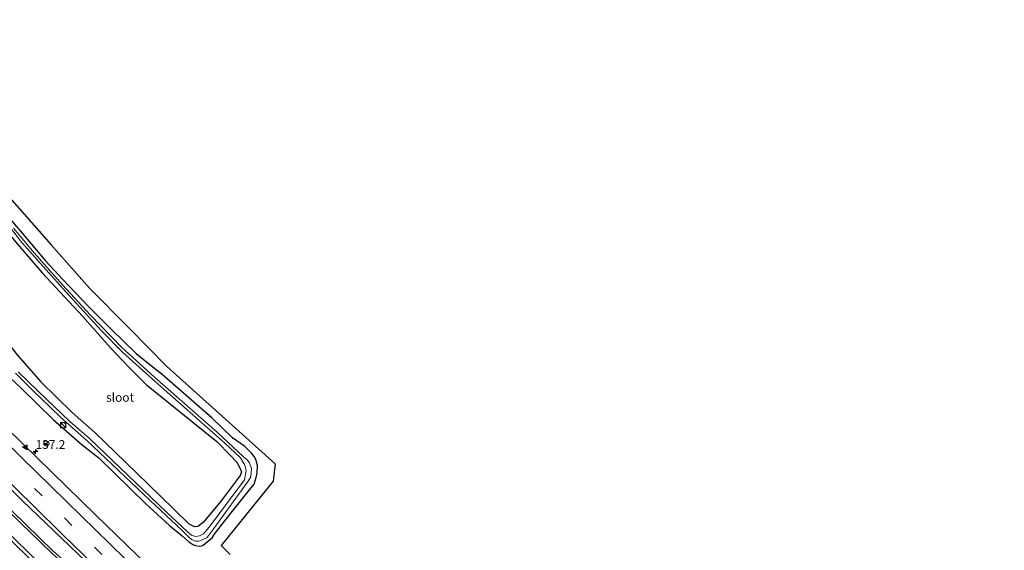
# Model space of a CAD drawing. Units: metres. Extents: x 59997 to 70000, y 381250 to 387502.
# Drawn here: x 61135 to 61417, y 385846 to 385997 of the extents above; entities that cross this region are included whole.
import ezdxf
from ezdxf.enums import TextEntityAlignment as Align

# ---------------------------------------------------------------- set-up
doc = ezdxf.new("R2010")
doc.units = ezdxf.units.M
doc.linetypes.add('VW-3-9_STREEP', pattern=[12, 3, -9])
doc.layers.get('0').update_dxf_attribs({"lineweight": 25})
for name, color, linetype, lineweight in [('B-ME-AM-KILOMETR-S-B1', 7, 'Continuous', 18), ('B-ME-BV-GELEIDECONSTRUCTIE-GELEIDERAIL-L-B1', 213, 'BV-GELEIDERAIL', 18), ('B-ME-GR-BOMENSTRUIKEN-GV-B6', 93, 'Continuous', 18), ('B-ME-GW-INSTEEKWATERGANG-L-B1', 10, 'Continuous', 25), ('B-ME-IE-GRASLAND-GV-B6', 93, 'Continuous', 18), ('B-ME-IE-INRICHTINGSELEMENT-S-B1', 253, 'Continuous', 18), ('B-ME-KG-KADASTRAAL-OPNAMEDTMGRENS-L-B1', 10, 'Continuous', 25), ('B-ME-OG-WATER-GV-B6', 153, 'Continuous', 18), ('B-ME-VH-VERH_SOORT-BITUMEN-GV-B6', 8, 'IE-TERREINAFSCHEIDING-NATUURLIJK-HOUTWAL', 18), ('B-ME-VW-MARKERING-39STREEP-015-L-B1', 255, 'VW-3-9_STREEP', 18), ('B-ME-VW-MARKERING-STREEP-015-L-B1', 7, 'Continuous', 18), ('B-ME-VW-MARKERING-VLAKMARK-S-B1', 7, 'Continuous', 18), ('B-ME-VW-MEUBILAIR_WEGMEUBILAIR-RONA-S-B1', 8, 'Continuous', 18)]:
    doc.layers.add(name, color=color, linetype=linetype, lineweight=lineweight)
doc.styles.add('NLCS-ISO', font='NLCS-ISO.TTF')
doc.linetypes.add('BV-GELEIDERAIL', pattern='A,10,-3,[108,NLCS.SHX,S=1,R=0,X=0,Y=0],-3', length=16)
doc.linetypes.add('IE-TERREINAFSCHEIDING-NATUURLIJK-HOUTWAL', pattern='A,7,-1.5,[67,NLCS.SHX,S=0.75,R=45,X=0,Y=0],-1.5,7,-1.5,[70,NLCS.SHX,S=0.75,R=0,X=0,Y=0],-1.5', length=20)

# ---------------------------------------------------------------- blocks, each defined once
blk = doc.blocks.new('kast')
blk.add_line((-0.75, -0.75), (0.75, 0.75))
blk.add_lwpolyline([(-0.75, 0.75), (0.75, 0.75), (0.75, -0.75), (-0.75, -0.75)], close=True)
blk = doc.blocks.new('wegwijzer')
for q in [(-0.53, -0.53), (0, 0.75), (0.53, -0.53)]:
    blk.add_line((0, 0), q)
blk.add_circle((0, 0), 0.75)
blk = doc.blocks.new('dtb')
blk.add_circle((0, 0), 0.75)
blk = doc.blocks.new('hecto')
for p, q in [((0, 0.625), (-0.625, 0)), ((0, -0.625), (0, 0.625)), ((-0.625, 0), (0.625, 0)), ((0.625, 0), (0, -0.625))]:
    blk.add_line(p, q)
blk = doc.blocks.new('verfsymbol')
for color in [252, 253]:
    blk.add_hatch(color=color).paths.add_polyline_path([(0.75, -0.625), (0, 0.75), (-0.75, -0.625)])
blk.add_lwpolyline([(0.75, -0.625), (0, 0.75), (-0.75, -0.625)], close=True)

msp = doc.modelspace()

# ---------------------------------------------------------------- linework, layer by layer
at = {"layer": 'B-ME-BV-GELEIDECONSTRUCTIE-GELEIDERAIL-L-B1'}
for points in [[(61416.6995, 385596.22, 0.9035), (61415.179, 385597.567, 0.906), (61381.132, 385627.622, 0.954), (61350.262, 385655.12, 0.948), (61319.469, 385682.702, 0.954), (61288.819, 385710.318, 0.954), (61253.281, 385742.769, 0.948), (61231.701, 385762.708, 0.879), (61201.874, 385793.395, 0.879), (61194.398, 385800.874, 0.882), (61180.751, 385813.99, 0.882), (61167.871, 385825.156, 0.951), (61144.748, 385845.421, 0.9), (61132.888, 385857.019, 0.852)], [(61416.3896, 385595.4038, 0.9467), (61414.336, 385597.215, 0.951), (61405.702, 385604.948, 0.972), (61368.825, 385637.636, 0.972), (61334.964, 385667.883, 0.975), (61303.191, 385696.418, 0.987), (61266.587, 385729.493, 0.9), (61230.343, 385762.973, 0.876), (61228.148, 385765.251, 0.815), (61225.062, 385767.758, 0.834), (61209.725, 385780.579, 0.895), (61203.691, 385785.721, 0.945), (61197.638, 385790.96, 0.929), (61194.709, 385793.681, 0.912), (61177.356, 385810.244, 0.945), (61171.559, 385815.759, 0.951), (61168.741, 385818.558, 0.928), (61166.028, 385821.481, 0.954), (61158.032, 385830.398, 0.904), (61152.647, 385836.317, 0.901), (61149.899, 385839.24, 0.884), (61147.249, 385842.231, 0.878), (61144.333, 385844.885, 0.873), (61132.244, 385856.602, 0.855)]]:
    msp.add_polyline3d(points, dxfattribs=at)
at = {"layer": 'B-ME-GR-BOMENSTRUIKEN-GV-B6'}
msp.add_polyline3d([(61134.002, 385933.948, -0.16), (61141.587, 385925.013, -0.082), (61153.201, 385912.545, 0.103), (61161.143, 385903.632, 0.076), (61166.424, 385897.936, 0.037), (61171.461, 385893.065, -0.14), (61191.516, 385876.768, -0.017), (61195.416, 385872.8, -0.017), (61197.17, 385870.957, -0.017), (61198.033, 385869.489, -0.017), (61198.539, 385868.09, -0.017), (61198.223, 385867.058, -0.017), (61192.798, 385859.799, -0.059), (61187.614, 385853.676, -0.008), (61186.126, 385852.491, -0.008), (61185.249, 385852.432, -0.008), (61184.545, 385852.706, -0.008), (61183.567, 385853.3, -0.008), (61175.365, 385861.226, -0.008), (61165.493, 385870.846, 0.045), (61156.695, 385879.331, 0.045), (61150.18, 385885.075, 0.211), (61141.17, 385893.857, 0.31), (61134.355, 385901.672, 0.253)], dxfattribs=at)
at = {"layer": 'B-ME-GW-INSTEEKWATERGANG-L-B1'}
for points in [[(61084.763, 385996.556, -0.612), (61089.867, 385988.488, -0.586), (61097.515, 385978.729, -0.559), (61103.214, 385971.497, -0.586), (61109.774, 385963.563, -0.583), (61117.026, 385955.133, -0.568), (61126.543, 385942.987, -0.331), (61134.002, 385933.948, -0.16), (61141.587, 385925.013, -0.082), (61153.201, 385912.545, 0.103), (61161.143, 385903.632, 0.076), (61166.424, 385897.936, 0.037), (61171.461, 385893.065, -0.14)], [(61086.293, 385997.463, -0.6), (61091.701, 385989.232, -0.622), (61098.063, 385981.16, -0.616), (61103.945, 385973.76, -0.556), (61109.976, 385966.444, -0.448), (61117.869, 385957.431, -0.325), (61126.524, 385947.208, -0.292), (61135.903, 385936.394, -0.241), (61142.571, 385928.466, -0.169), (61147.382, 385923.255, -0.085), (61154.84, 385915.391, -0.049), (61161.33, 385908.978, -0.031), (61168.421, 385901.982, -0.025), (61175.198, 385896.539, -0.053)], [(61059.75, 385981.724, -0.042), (61069.997, 385970.62, -0.499), (61078.022, 385962.278, -0.439), (61087.093, 385953.233, -0.349), (61096.459, 385943.921, -0.241), (61106.297, 385934.267, -0.187), (61113.662, 385926.594, -0.133), (61122.6, 385917.749, 0.073), (61130.003, 385910.216, 0.001), (61131.253, 385908.676, 0.001), (61132.083, 385906.822, 0.019), (61132.209, 385905.422, 0.058), (61132.56, 385904.107, 0.112), (61134.355, 385901.672, 0.253), (61141.17, 385893.857, 0.31), (61150.18, 385885.075, 0.211), (61156.695, 385879.331, 0.045)], [(61052.173, 385977.232, -0.312), (61065.005, 385963.91, -0.358), (61074.776, 385953.525, -0.34), (61085.689, 385942.238, -0.406), (61095.869, 385931.855, -0.397), (61105.865, 385921.85, -0.286), (61113.656, 385913.571, -0.295), (61119.939, 385907.29, -0.388), (61125.643, 385902.008, -0.424), (61130.762, 385896.659, -0.244), (61135.743, 385891.849, -0.235), (61144.869, 385883.019, -0.382), (61153.009, 385875.903, -0.539)], [(61153.009, 385875.903, -0.539), (61157.812, 385872.096, -0.311), (61171.131, 385859.081, -0.215), (61177.994, 385852.769, -0.119), (61181.636, 385849.816, -0.047), (61183.536, 385848.147, -0.047), (61184.663, 385847.303, -0.047), (61185.46, 385847.025, -0.047), (61186.477, 385846.849, -0.047), (61187.142, 385847.011, -0.047), (61187.617, 385847.202, 0.045), (61188.855, 385848.219, 0.081), (61190.208, 385849.214, 0.108), (61190.737, 385850.188, 0.099), (61193.441, 385853.629, 0.102), (61200.441, 385862.539, 0.168), (61202.177, 385864.65, 0.213), (61202.804, 385866.467, 0.228), (61203.09, 385867.84, 0.231), (61203.161, 385869.968, 0.222), (61202.696, 385871.647, 0.207), (61202.202, 385872.495, 0.198), (61201.537, 385873.393, 0.189), (61199.539, 385875.41, 0.189), (61195.982, 385877.869, 0.165), (61190.184, 385883.438, 0.153), (61175.198, 385896.539, -0.053)], [(61171.461, 385893.065, -0.14), (61191.516, 385876.768, -0.017), (61195.416, 385872.8, -0.017), (61197.17, 385870.957, -0.017), (61198.033, 385869.489, -0.017), (61198.539, 385868.09, -0.017), (61198.223, 385867.058, -0.017), (61192.798, 385859.799, -0.059), (61187.614, 385853.676, -0.008), (61186.126, 385852.491, -0.008), (61185.249, 385852.432, -0.008), (61184.545, 385852.706, -0.008), (61183.567, 385853.3, -0.008), (61175.365, 385861.226, -0.008), (61165.493, 385870.846, 0.045), (61156.695, 385879.331, 0.045)]]:
    msp.add_polyline3d(points, dxfattribs=at)
at = {"layer": 'B-ME-IE-GRASLAND-GV-B6'}
for points in [[(61128.574, 385950.602, -0.355), (61144.16, 385933.027, 0.058), (61155.09, 385920.682, 0.07), (61166.656, 385909.082, 0.022), (61177.148, 385898.353, 0.057), (61208.233, 385870.426, 0.333), (61207.654, 385865.46, 0.345), (61192.771, 385847.037, 0.195), (61195.365, 385844.524, 0.255)], [(61126.524, 385947.208, -0.292), (61135.903, 385936.394, -0.241), (61142.571, 385928.466, -0.169), (61147.382, 385923.255, -0.085), (61154.84, 385915.391, -0.049), (61161.33, 385908.978, -0.031), (61168.421, 385901.982, -0.025), (61175.198, 385896.539, -0.053), (61190.184, 385883.438, 0.153), (61195.982, 385877.869, 0.165), (61199.539, 385875.41, 0.189), (61201.537, 385873.393, 0.189), (61202.202, 385872.495, 0.198), (61202.696, 385871.647, 0.207), (61203.161, 385869.968, 0.222), (61203.09, 385867.84, 0.231), (61202.804, 385866.467, 0.228), (61202.177, 385864.65, 0.213), (61200.441, 385862.539, 0.168), (61193.441, 385853.629, 0.102), (61190.737, 385850.188, 0.099), (61190.208, 385849.214, 0.108), (61188.855, 385848.219, 0.081), (61187.617, 385847.202, 0.045), (61187.142, 385847.011, -0.047), (61186.477, 385846.849, -0.047), (61185.46, 385847.025, -0.047), (61184.663, 385847.303, -0.047), (61183.536, 385848.147, -0.047), (61181.636, 385849.816, -0.047), (61177.994, 385852.769, -0.119), (61171.131, 385859.081, -0.215), (61157.812, 385872.096, -0.311), (61153.009, 385875.903, -0.539), (61144.869, 385883.019, -0.382), (61135.743, 385891.849, -0.235), (61130.762, 385896.659, -0.244)], [(61130.762, 385896.659, -0.244), (61135.743, 385891.849, -0.235), (61144.869, 385883.019, -0.382), (61153.009, 385875.903, -0.539), (61157.812, 385872.096, -0.311), (61171.131, 385859.081, -0.215), (61177.994, 385852.769, -0.119), (61181.636, 385849.816, -0.047), (61183.536, 385848.147, -0.047), (61184.663, 385847.303, -0.047), (61185.46, 385847.025, -0.047), (61186.477, 385846.849, -0.047), (61187.142, 385847.011, -0.047), (61187.617, 385847.202, 0.045), (61188.855, 385848.219, 0.081), (61190.208, 385849.214, 0.108), (61190.737, 385850.188, 0.099), (61193.441, 385853.629, 0.102), (61200.441, 385862.539, 0.168), (61202.177, 385864.65, 0.213), (61202.804, 385866.467, 0.228), (61203.09, 385867.84, 0.231), (61203.161, 385869.968, 0.222), (61202.696, 385871.647, 0.207), (61202.202, 385872.495, 0.198), (61201.537, 385873.393, 0.189), (61199.539, 385875.41, 0.189), (61195.982, 385877.869, 0.165), (61190.184, 385883.438, 0.153), (61175.198, 385896.539, -0.053), (61168.421, 385901.982, -0.025), (61161.33, 385908.978, -0.031), (61154.84, 385915.391, -0.049), (61147.382, 385923.255, -0.085), (61142.571, 385928.466, -0.169), (61135.903, 385936.394, -0.241), (61126.524, 385947.208, -0.292)], [(61125.737, 385946.47, -0.739), (61135.814, 385933.729, -0.739), (61141.889, 385926.82, -0.826), (61149.216, 385918.654, -0.781), (61158.648, 385908.415, -0.754), (61164.537, 385902.39, -0.676), (61173.131, 385894.618, -1.031), (61193.816, 385876.338, -1.04), (61198.266, 385872.128, -1.055), (61199.572, 385870.022, -1.055), (61199.928, 385868.533, -1.055), (61199.432, 385865.823, -1.328), (61189.382, 385852.271, -1.328), (61187.71, 385850.395, -1.328), (61186.525, 385849.822, -1.328), (61185.412, 385849.612, -1.328), (61184.293, 385850.021, -1.328), (61183.708, 385850.509, -1.328), (61183.171, 385850.993, -1.328), (61177.114, 385856.638, -1.328), (61155.006, 385877.76, -1.289), (61149.467, 385882.578, -1.279), (61140.465, 385891.176, -1.312), (61134.759, 385896.708, -1.354)], [(61133.925, 385896.323, -1.468), (61138.768, 385891.616, -1.306), (61146.857, 385883.767, -1.288), (61154.308, 385877.111, -1.289), (61172.456, 385859.977, -1.424), (61181.642, 385851.311, -1.403), (61183.696, 385849.263, -1.403), (61184.405, 385848.772, -1.403), (61184.982, 385848.527, -1.403), (61185.538, 385848.291, -1.403), (61186.237, 385848.261, -1.403), (61186.651, 385848.407, -1.403), (61188.629, 385849.3, -1.403), (61190.69, 385851.899, -1.403), (61200.471, 385865.491, -1.328), (61201.212, 385866.739, -1.304), (61201.436, 385869.099, -1.031), (61200.845, 385870.715, -1.031), (61200.231, 385871.525, -1.031), (61199.141, 385872.449, -1.031), (61191.704, 385879.428, -1.031), (61173.725, 385895.17, -1.031), (61164.335, 385903.694, -0.925), (61155.356, 385913.074, -0.919), (61147.433, 385921.659, -0.736), (61139.297, 385930.761, -0.739), (61133.346, 385937.843, -0.739)], [(61134.355, 385901.672, 0.253), (61141.17, 385893.857, 0.31), (61150.18, 385885.075, 0.211), (61156.695, 385879.331, 0.045), (61165.493, 385870.846, 0.045), (61175.365, 385861.226, -0.008), (61183.567, 385853.3, -0.008), (61184.545, 385852.706, -0.008), (61185.249, 385852.432, -0.008), (61186.126, 385852.491, -0.008), (61187.614, 385853.676, -0.008), (61192.798, 385859.799, -0.059), (61198.223, 385867.058, -0.017), (61198.539, 385868.09, -0.017), (61198.033, 385869.489, -0.017), (61197.17, 385870.957, -0.017), (61195.416, 385872.8, -0.017), (61191.516, 385876.768, -0.017), (61171.461, 385893.065, -0.14), (61166.424, 385897.936, 0.037), (61161.143, 385903.632, 0.076), (61153.201, 385912.545, 0.103), (61141.587, 385925.013, -0.082), (61134.002, 385933.948, -0.16)], [(61174.752, 385838.486, 0.001), (61156.874, 385855.789, -0.047), (61144.451, 385867.943, -0.074), (61131.401, 385880.71, -0.073)], [(61128.858, 385866.905, 0.223), (61135.875, 385859.967, 0.213), (61156.232, 385840.412, 0.177)], [(61151.627, 385831.409, 0.183), (61128.921, 385853.5, 0.219)]]:
    msp.add_polyline3d(points, dxfattribs=at)
at = {"layer": 'B-ME-KG-KADASTRAAL-OPNAMEDTMGRENS-L-B1'}
msp.add_polyline3d([(61128.574, 385950.602, -0.355), (61144.16, 385933.027, 0.058), (61155.09, 385920.682, 0.07), (61166.656, 385909.082, 0.022), (61177.148, 385898.353, 0.057), (61208.233, 385870.426, 0.333), (61207.654, 385865.46, 0.345), (61192.771, 385847.037, 0.195), (61195.365, 385844.524, 0.255)], dxfattribs=at)
at = {"layer": 'B-ME-OG-WATER-GV-B6'}
for points in [[(61134.759, 385896.708, -1.354), (61140.465, 385891.176, -1.312), (61149.467, 385882.578, -1.279), (61155.006, 385877.76, -1.289), (61177.114, 385856.638, -1.328), (61183.171, 385850.993, -1.328), (61183.708, 385850.509, -1.328), (61184.293, 385850.021, -1.328), (61185.412, 385849.612, -1.328), (61186.525, 385849.822, -1.328), (61187.71, 385850.395, -1.328), (61189.382, 385852.271, -1.328), (61199.432, 385865.823, -1.328), (61199.928, 385868.533, -1.055), (61199.572, 385870.022, -1.055), (61198.266, 385872.128, -1.055), (61193.816, 385876.338, -1.04), (61173.131, 385894.618, -1.031), (61164.537, 385902.39, -0.676), (61158.648, 385908.415, -0.754), (61149.216, 385918.654, -0.781), (61141.889, 385926.82, -0.826), (61135.814, 385933.729, -0.739), (61125.737, 385946.47, -0.739)], [(61133.346, 385937.843, -0.739), (61139.297, 385930.761, -0.739), (61147.433, 385921.659, -0.736), (61155.356, 385913.074, -0.919), (61164.335, 385903.694, -0.925), (61173.725, 385895.17, -1.031), (61191.704, 385879.428, -1.031), (61199.141, 385872.449, -1.031), (61200.231, 385871.525, -1.031), (61200.845, 385870.715, -1.031), (61201.436, 385869.099, -1.031), (61201.212, 385866.739, -1.304), (61200.471, 385865.491, -1.328), (61190.69, 385851.899, -1.403), (61188.629, 385849.3, -1.403), (61186.651, 385848.407, -1.403), (61186.237, 385848.261, -1.403), (61185.538, 385848.291, -1.403), (61184.982, 385848.527, -1.403), (61184.405, 385848.772, -1.403), (61183.696, 385849.263, -1.403), (61181.642, 385851.311, -1.403), (61172.456, 385859.977, -1.424), (61154.308, 385877.111, -1.289), (61146.857, 385883.767, -1.288), (61138.768, 385891.616, -1.306), (61133.925, 385896.323, -1.468)]]:
    msp.add_polyline3d(points, dxfattribs=at)
at = {"layer": 'B-ME-VH-VERH_SOORT-BITUMEN-GV-B6'}
for points in [[(61131.401, 385880.71, -0.073), (61144.451, 385867.943, -0.074), (61156.874, 385855.789, -0.047), (61174.752, 385838.486, 0.001)], [(61156.232, 385840.412, 0.177), (61135.875, 385859.967, 0.213), (61128.858, 385866.905, 0.223)], [(61128.921, 385853.5, 0.219), (61151.627, 385831.409, 0.183)]]:
    msp.add_polyline3d(points, dxfattribs=at)
at = {"layer": 'B-ME-VW-MARKERING-39STREEP-015-L-B1'}
msp.add_polyline3d([(61158.6588, 385844.5178, 0.1776), (61150.071, 385852.8188, 0.2018), (61141.5819, 385861.2378, 0.2043), (61133.0028, 385869.623, 0.2101)], dxfattribs=at)
at = {"layer": 'B-ME-VW-MARKERING-STREEP-015-L-B1'}
for points in [[(61169.7288, 385838.9701, 0.1028), (61161.0903, 385847.3839, 0.0991), (61152.7003, 385855.5116, 0.1161), (61144.1568, 385863.9394, 0.1278), (61135.7044, 385872.2031, 0.1284), (61127.0753, 385880.7421, 0.1303)], [(61156.0824, 385841.8305, 0.257), (61147.5794, 385850.0398, 0.2768), (61138.9215, 385858.6225, 0.2854), (61130.4821, 385866.8045, 0.2933)], [(61163.973, 385818.169, 0.267), (61128.139, 385852.773, 0.267)]]:
    msp.add_polyline3d(points, dxfattribs=at)

# ---------------------------------------------------------------- block references
at = {"layer": 'B-ME-AM-KILOMETR-S-B1', "rotation": 90}
msp.add_blockref('hecto', (61139.68, 385873.92, 0.076), dxfattribs=at)
at = {"layer": 'B-ME-IE-INRICHTINGSELEMENT-S-B1', "rotation": 90}
for name, p in [('dtb', (61147.5976, 385881.4484, -0.719)), ('kast', (61147.6076, 385881.4584, -0.7257))]:
    msp.add_blockref(name, p, dxfattribs=at)
at = {"layer": 'B-ME-VW-MARKERING-VLAKMARK-S-B1', "rotation": 90}
msp.add_blockref('verfsymbol', (61136.6221, 385875.1493, 0.0658), dxfattribs=at)
at = {"layer": 'B-ME-VW-MEUBILAIR_WEGMEUBILAIR-RONA-S-B1', "rotation": 90}
msp.add_blockref('wegwijzer', (61142.7935, 385876.2487, 7.2717), dxfattribs=at)

# ---------------------------------------------------------------- texts
at = {"layer": 'B-ME-AM-KILOMETR-S-B1', "ltscale": 0.2, "style": 'NLCS-ISO'}
msp.add_text('137.2', height=2.5, dxfattribs=at).set_placement((61139.68, 385873.92, 0.076), align=Align.BOTTOM_LEFT)
at = {"layer": 'B-ME-OG-WATER-GV-B6', "ltscale": 0.2, "style": 'NLCS-ISO'}
msp.add_text('sloot', height=2.5, dxfattribs=at).set_placement((61163.8634, 385889.4344), align=Align.MIDDLE_CENTER)

doc.saveas('drawing.dxf')
